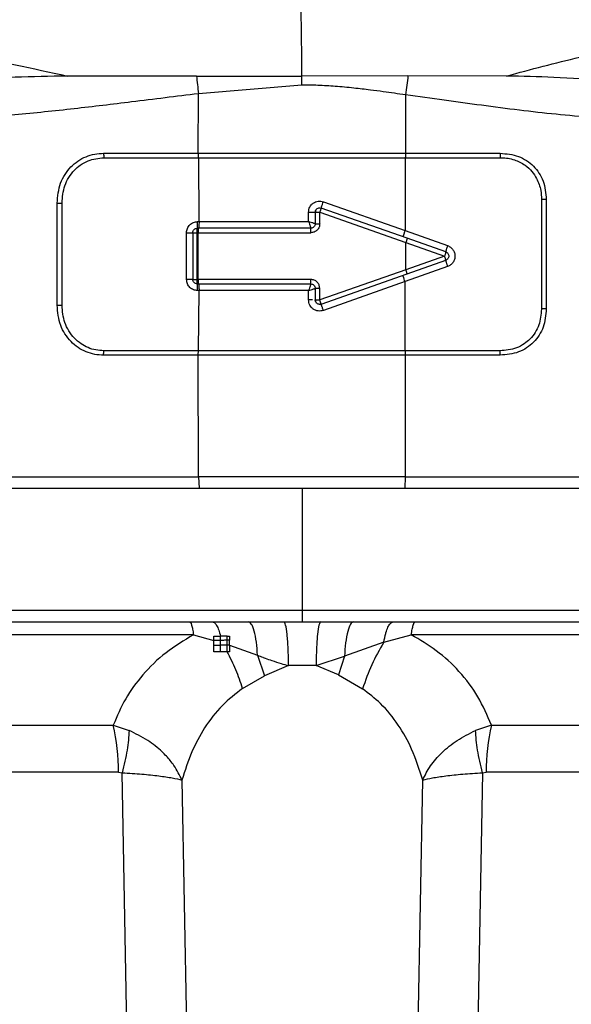
# Model space of a CAD drawing. Units: millimetres. Extents: x 10 to 416, y 10 to 287.
# Drawn here: x 236 to 261, y 148 to 192 of the extents above; entities that cross this region are included whole.
import ezdxf

# ---------------------------------------------------------------- set-up
doc = ezdxf.new("R2010")
doc.units = ezdxf.units.MM
doc.styles.add('SLDTEXTSTYLE1', font='TXT', dxfattribs={"width": 0.75})
doc.dimstyles.new('SLDDIMSTYLE0', dxfattribs={"dimtxt": 3.5, "dimasz": 3.302, "dimexe": 0, "dimexo": 0.0625, "dimgap": 0.875, "dimtad": 1, "dimdec": 0, "dimrnd": 1e-09, "dimzin": 12, "dimdsep": 46, "dimtxsty": 'SLDTEXTSTYLE1', "dimsah": 1, "dimcen": 0.09, "dimadec": 0, "dimazin": 3, "dimtfac": 1, "dimtdec": 0, "dimtofl": 0, "dimtmove": 0, "dimatfit": 3, "dimfxl": 1, "dimfrac": 2, "dimtolj": 1, "dimtzin": 12, "dimarcsym": 0})
doc.dimstyles.new('SLDDIMSTYLE1', dxfattribs={"dimtxt": 3.5, "dimasz": 3.302, "dimexe": 0, "dimexo": 0.0625, "dimgap": 0.875, "dimtad": 1, "dimdec": 0, "dimrnd": 1e-09, "dimzin": 12, "dimdsep": 46, "dimtxsty": 'SLDTEXTSTYLE1', "dimsah": 1, "dimcen": 0.09, "dimadec": 0, "dimazin": 3, "dimtfac": 1, "dimtofl": 0, "dimtmove": 0, "dimatfit": 3, "dimfxl": 1, "dimfrac": 2, "dimtolj": 1, "dimtzin": 12, "dimarcsym": 0})

# ---------------------------------------------------------------- blocks, each defined once
blk = doc.blocks.new('_D')
at = {"color": 150, "linetype": 'Continuous', "lineweight": 0}
for p, q in [((141.348, 258.646), (386.838, 258.646)), ((385.838, 258.646), (385.838, 72.127)), ((367.684, 72.127), (386.838, 72.127))]:
    blk.add_line(p, q, dxfattribs=at)
at = {"color": 150, "linetype": 'Continuous', "lineweight": 18}
for points in [[(385.838, 258.646), (385.33, 255.344), (386.346, 255.344)], [(385.838, 72.127), (386.346, 75.429), (385.33, 75.429)]]:
    blk.add_solid(points, dxfattribs=at)
at = {"color": 150, "linetype": 'Continuous', "lineweight": 18, "insert": (381.326, 161.507), "char_height": 3.5, "attachment_point": 1, "rotation": 90, "style": 'SLDTEXTSTYLE1'}
blk.add_mtext('187', dxfattribs=at)
blk = doc.blocks.new('_D_1')
at = {"color": 150, "linetype": 'Continuous', "lineweight": 0}
for p, q in [((372.684, 208.147), (372.684, 55.127)), ((63.664, 173.647), (63.664, 55.127)), ((372.684, 56.127), (63.664, 56.127))]:
    blk.add_line(p, q, dxfattribs=at)
at = {"color": 150, "linetype": 'Continuous', "lineweight": 18}
for points in [[(63.664, 56.127), (66.966, 55.619), (66.966, 56.635)], [(372.684, 56.127), (369.382, 56.635), (369.382, 55.619)]]:
    blk.add_solid(points, dxfattribs=at)
at = {"color": 150, "linetype": 'Continuous', "lineweight": 18, "insert": (214.294, 60.639), "char_height": 3.5, "attachment_point": 1, "style": 'SLDTEXTSTYLE1'}
blk.add_mtext('309', dxfattribs=at)

msp = doc.modelspace()

# ---------------------------------------------------------------- linework, layer by layer
at = {"color": 7, "linetype": 'Continuous', "lineweight": 25}
for p, q in [((244.284, 189.618), (238.471, 189.618)), ((244.284, 189.618), (249.021, 189.618)), ((249.023, 189.21), (244.372, 188.824)), ((253.785, 189.621), (249.021, 189.618)), ((249.023, 189.21), (249.021, 189.618)), ((258.214, 189.619), (253.785, 189.621)), ((244.364, 186.151), (244.372, 188.824)), ((253.676, 188.774), (253.672, 186.152)), ((240.109, 186.151), (244.364, 186.151)), ((244.364, 186.151), (249.024, 186.151)), ((249.024, 186.151), (253.672, 186.152)), ((253.672, 186.152), (257.931, 186.152)), ((244.349, 185.951), (253.655, 185.952)), ((244.396, 183.085), (244.381, 185.951)), ((253.652, 185.952), (253.653, 182.68)), ((253.655, 185.952), (257.916, 185.952)), ((238.019, 179.324), (238.019, 183.912)), ((238.239, 179.323), (238.239, 183.913)), ((249.983, 183.974), (253.653, 182.68)), ((259.782, 184.078), (259.782, 179.158)), ((260.002, 184.076), (260.002, 179.16)), ((249.319, 183.085), (249.319, 183.502)), ((249.62, 183.502), (249.62, 182.985)), ((249.62, 183.502), (249.821, 183.502)), ((249.82, 183.702), (249.886, 183.691)), ((249.821, 182.985), (249.821, 183.502)), ((249.821, 183.502), (253.69, 182.145)), ((253.747, 182.334), (249.886, 183.691)), ((244.334, 183.085), (244.396, 183.085)), ((244.396, 183.085), (249.319, 183.085)), ((243.835, 180.485), (243.835, 182.585)), ((244.12, 182.585), (244.12, 180.485)), ((244.12, 182.585), (244.31, 182.585)), ((244.31, 180.485), (244.31, 182.585)), ((244.31, 182.585), (244.358, 182.585)), ((244.368, 182.785), (244.32, 182.785)), ((244.358, 180.485), (244.358, 182.585)), ((244.358, 182.585), (249.42, 182.585)), ((249.42, 182.785), (244.368, 182.785)), ((249.62, 182.985), (249.821, 182.985)), ((253.653, 182.68), (255.564, 182.006)), ((253.69, 180.924), (253.69, 182.145)), ((253.69, 182.145), (255.429, 181.535)), ((255.483, 181.723), (253.747, 182.334)), ((255.429, 181.535), (253.69, 180.924)), ((253.747, 180.736), (255.483, 181.346)), ((253.69, 180.924), (249.821, 179.567)), ((255.564, 181.063), (253.653, 180.389)), ((244.12, 180.485), (243.835, 180.485)), ((244.12, 180.485), (244.31, 180.485)), ((244.358, 180.485), (244.31, 180.485)), ((249.42, 180.485), (244.358, 180.485)), ((249.886, 179.378), (253.747, 180.736)), ((253.653, 180.389), (249.983, 179.095)), ((253.663, 177.285), (253.653, 180.389)), ((244.32, 180.285), (244.368, 180.285)), ((244.396, 179.985), (244.334, 179.985)), ((244.368, 180.285), (249.024, 180.285)), ((244.372, 177.285), (244.396, 179.985)), ((249.024, 180.285), (249.42, 180.285)), ((249.319, 179.567), (249.319, 179.985)), ((249.821, 180.085), (249.62, 180.085)), ((249.62, 180.085), (249.62, 179.567)), ((249.821, 179.567), (249.821, 180.085)), ((249.489, 179.567), (249.319, 179.567)), ((244.372, 177.285), (240.125, 177.285)), ((253.667, 177.285), (244.372, 177.285)), ((257.916, 177.285), (253.667, 177.285)), ((244.36, 177.085), (240.109, 177.086)), ((244.372, 171.618), (244.36, 177.085)), ((249.024, 177.085), (244.36, 177.085)), ((253.676, 177.085), (249.024, 177.085)), ((253.676, 171.618), (253.676, 177.085)), ((257.931, 177.085), (253.676, 177.085)), ((253.676, 171.618), (244.372, 171.618)), ((244.372, 171.618), (244.396, 171.118)), ((253.653, 171.118), (253.676, 171.618)), ((249.024, 171.118), (249.024, 165.618)), ((244.147, 164.532), (232.294, 164.532)), ((244.147, 164.532), (245.066, 164.28)), ((245.066, 164.476), (245.361, 164.476)), ((245.066, 164.28), (245.066, 164.476)), ((245.36, 164.283), (245.361, 164.476)), ((245.666, 164.476), (245.361, 164.476)), ((245.666, 164.476), (245.763, 164.476)), ((245.666, 164.285), (245.666, 164.476)), ((245.763, 164.476), (245.763, 164.286)), ((252.697, 164.197), (253.934, 164.532)), ((265.759, 164.532), (253.934, 164.532)), ((245.36, 164.283), (245.066, 164.28)), ((245.066, 164.068), (245.066, 164.28)), ((245.066, 164.068), (245.36, 164.071)), ((245.066, 163.768), (245.066, 164.068)), ((245.359, 163.768), (245.36, 164.071)), ((245.763, 164.286), (245.666, 164.285)), ((245.763, 164.074), (245.666, 164.073)), ((245.666, 163.768), (245.666, 164.073)), ((245.763, 164.074), (245.763, 164.286)), ((245.763, 164.074), (247.027, 163.611)), ((245.763, 164.074), (245.763, 163.768)), ((252.697, 164.197), (250.932, 163.567)), ((245.359, 163.768), (245.066, 163.768)), ((245.666, 163.768), (245.359, 163.768)), ((245.763, 163.768), (245.666, 163.768)), ((247.027, 163.611), (247.336, 162.696)), ((249.657, 163.153), (250.932, 163.567)), ((250.932, 163.567), (250.66, 162.739)), ((248.417, 163.153), (247.336, 162.696)), ((249.657, 163.153), (248.417, 163.153)), ((250.66, 162.739), (249.657, 163.153)), ((246.355, 162.121), (247.336, 162.696)), ((250.66, 162.739), (251.743, 162.109)), ((235.292, 160.476), (240.545, 160.476)), ((240.545, 160.476), (241.255, 160.237)), ((257.532, 160.476), (256.822, 160.237)), ((240.772, 158.364), (235.801, 158.364)), ((240.772, 158.364), (240.948, 158.339)), ((241.289, 139.118), (240.948, 158.339)), ((257.129, 158.339), (256.788, 139.118)), ((257.129, 158.339), (257.304, 158.364)), ((262.251, 158.364), (257.304, 158.364)), ((243.628, 158.009), (243.973, 139.118)), ((254.105, 139.118), (254.451, 158.009))]:
    msp.add_line(p, q, dxfattribs=at)
at = {"color": 7, "linetype": 'Continuous', "lineweight": 25, "flags": 128}
for points in [[(249.319, 179.985), (248.703, 179.985), (248.088, 179.985), (247.472, 179.985), (246.857, 179.985), (246.241, 179.985), (245.626, 179.985), (245.011, 179.985), (244.396, 179.985)], [(257.532, 160.476), (258.202, 160.476), (258.868, 160.476), (259.529, 160.476), (260.186, 160.476), (260.838, 160.476), (261.484, 160.476), (262.125, 160.476), (262.76, 160.476)]]:
    msp.add_lwpolyline(points, dxfattribs=at)
at = {"color": 7, "linetype": 'Continuous', "lineweight": 25}
for centre, radius, start, end in [((249.82, 183.502), 0.2, 136.3586, 180.0001), ((236.917, 182.635), 12.503, 359.7709, 0.6874), ((236.917, 180.435), 12.503, 359.3126, 0.2291), ((249.82, 179.567), 0.2, 179.9999, 218.686), ((231.878, 158.478), 8.894, 359.2674, 12.9847), ((266.169, 158.478), 8.866, 166.9727, 180.7346)]:
    msp.add_arc(centre, radius, start, end, dxfattribs=at)
for points, knots in [([(249.021, 189.618), (249.014, 190.426), (249.003, 191.681), (248.971, 193.256), (248.954, 193.953), (248.946, 194.318)], [0, 0, 0, 0, 0.462214, 0.717534, 1, 1, 1, 1]), ([(258.214, 189.619), (259.311, 189.917), (261.594, 190.537), (264.968, 191.131), (268.303, 191.566), (270.402, 191.629), (271.453, 191.66)], [0, 0, 0, 0, 0.240266, 0.5002775, 0.7497403, 1, 1, 1, 1]), ([(224.568, 191.318), (226.056, 191.283), (229.07, 191.211), (233.736, 190.662), (236.924, 189.959), (238.471, 189.618)], [0, 0, 0, 0, 0.334148, 0.676985, 1, 1, 1, 1]), ([(238.471, 189.618), (237.691, 189.604), (236.103, 189.573), (233.582, 189.437), (231.835, 189.389), (230.906, 189.364)], [0, 0, 0, 0, 0.311049, 0.634095, 1, 1, 1, 1]), ([(244.284, 189.618), (244.298, 189.49), (244.324, 189.234), (244.356, 188.961), (244.372, 188.824)], [0, 0, 0, 0, 0.499999, 1, 1, 1, 1]), ([(253.676, 188.774), (253.342, 188.82), (252.816, 188.893), (252.043, 188.996), (251.324, 189.082), (250.538, 189.155), (249.759, 189.204), (249.261, 189.208), (249.023, 189.21)], [0, 0, 0, 0, 0.2163716, 0.3411853, 0.5001419, 0.6806494, 0.8471915, 1, 1, 1, 1]), ([(253.785, 189.621), (253.768, 189.485), (253.736, 189.213), (253.696, 188.92), (253.676, 188.774)], [0, 0, 0, 0, 0.499981, 1, 1, 1, 1]), ([(265.296, 189.319), (264.428, 189.35), (262.768, 189.41), (260.408, 189.568), (258.921, 189.603), (258.215, 189.619)], [0, 0, 0, 0, 0.3651005, 0.6987224, 1, 1, 1, 1]), ([(244.372, 188.824), (243.37, 188.7), (241.506, 188.47), (238.757, 188.135), (236.113, 187.865), (233.429, 187.663), (231.636, 187.633), (230.738, 187.618)], [0, 0, 0, 0, 0.220174, 0.409529, 0.604912, 0.802123, 1, 1, 1, 1]), ([(265.436, 187.618), (264.889, 187.625), (263.777, 187.64), (262.11, 187.744), (260.443, 187.893), (258.771, 188.082), (257.096, 188.298), (255.391, 188.536), (254.255, 188.694), (253.676, 188.774)], [0, 0, 0, 0, 0.1395075, 0.2834851, 0.4246241, 0.5645575, 0.7101389, 0.8523364, 1, 1, 1, 1]), ([(238.019, 183.912), (238.047, 184.219), (238.088, 184.671), (238.362, 185.204), (238.627, 185.541), (238.948, 185.814), (239.313, 186.008), (239.705, 186.132), (239.975, 186.145), (240.109, 186.151)], [0, 0, 0, 0, 0.266611, 0.393993, 0.520048, 0.641406, 0.762382, 0.882078, 1, 1, 1, 1]), ([(240.109, 186.151), (240.11, 186.126), (240.11, 186.087), (240.112, 186.041), (240.114, 186.009), (240.116, 185.983), (240.12, 185.958), (240.123, 185.954), (240.125, 185.951)], [0, 0, 0, 0, 0.239444, 0.368344, 0.499981, 0.631622, 0.760529, 1, 1, 1, 1]), ([(244.349, 185.951), (244.353, 185.952), (244.363, 185.953), (244.371, 185.963), (244.375, 185.981), (244.376, 186.006), (244.373, 186.038), (244.368, 186.085), (244.365, 186.126), (244.364, 186.151)], [0, 0, 0, 0, 0.114103, 0.236099, 0.367429, 0.50788, 0.613541, 0.761967, 1, 1, 1, 1]), ([(253.672, 186.152), (253.673, 186.126), (253.674, 186.085), (253.675, 186.039), (253.674, 186.01), (253.67, 185.985), (253.663, 185.959), (253.658, 185.954), (253.655, 185.952)], [0, 0, 0, 0, 0.241553, 0.387031, 0.499309, 0.600307, 0.757932, 1, 1, 1, 1]), ([(257.931, 186.152), (257.931, 186.126), (257.931, 186.088), (257.929, 186.041), (257.927, 186.009), (257.925, 185.983), (257.921, 185.958), (257.918, 185.954), (257.916, 185.952)], [0, 0, 0, 0, 0.239443, 0.36845, 0.499999, 0.631566, 0.76056, 1, 1, 1, 1]), ([(257.931, 186.152), (258.212, 186.127), (258.629, 186.09), (259.119, 185.835), (259.433, 185.583), (259.685, 185.269), (259.941, 184.777), (259.978, 184.358), (260.002, 184.076)], [0, 0, 0, 0, 0.254987, 0.378638, 0.499832, 0.621249, 0.745028, 1, 1, 1, 1]), ([(238.239, 183.913), (238.262, 184.179), (238.295, 184.582), (238.535, 185.071), (238.773, 185.385), (239.069, 185.638), (239.502, 185.886), (239.881, 185.926), (240.125, 185.951)], [0, 0, 0, 0, 0.255403, 0.3875, 0.522178, 0.634259, 0.765123, 1, 1, 1, 1]), ([(240.125, 185.951), (241.263, 185.951), (242.582, 185.951), (244.001, 185.951), (244.264, 185.951), (244.349, 185.951)], [0, 0, 0, 0, 0.8104, 0.939314, 1, 1, 1, 1]), ([(257.916, 185.952), (257.94, 185.952), (258.16, 185.953), (258.559, 185.886), (259.026, 185.655), (259.359, 185.351), (259.612, 184.969), (259.764, 184.536), (259.777, 184.212), (259.782, 184.078)], [0, 0, 0, 0, 0.025226, 0.222332, 0.403583, 0.546551, 0.673272, 0.864902, 1, 1, 1, 1]), ([(249.319, 183.502), (249.322, 183.543), (249.328, 183.623), (249.371, 183.735), (249.438, 183.834), (249.526, 183.914), (249.631, 183.972), (249.746, 184.002), (249.866, 184.006), (249.943, 183.985), (249.983, 183.974)], [0, 0, 0, 0, 0.127856, 0.251025, 0.376146, 0.500432, 0.624529, 0.749469, 0.872281, 1, 1, 1, 1]), ([(249.886, 183.691), (249.887, 183.695), (249.889, 183.701), (249.9, 183.736), (249.913, 183.773), (249.928, 183.818), (249.951, 183.884), (249.97, 183.938), (249.983, 183.974)], [0, 0, 0, 0, 0.239501, 0.368389, 0.5, 0.631611, 0.760499, 1, 1, 1, 1]), ([(249.886, 183.691), (249.885, 183.688), (249.884, 183.684), (249.876, 183.661), (249.866, 183.632), (249.853, 183.593), (249.837, 183.546), (249.827, 183.518), (249.821, 183.502)], [0, 0, 0, 0, 0.24174, 0.368454, 0.499839, 0.70883, 0.844234, 1, 1, 1, 1]), ([(243.835, 182.585), (243.842, 182.651), (243.857, 182.781), (243.973, 182.945), (244.136, 183.062), (244.268, 183.077), (244.334, 183.085)], [0, 0, 0, 0, 0.251671, 0.497975, 0.747719, 1, 1, 1, 1]), ([(249.62, 182.985), (249.618, 182.985), (249.616, 182.986), (249.595, 182.993), (249.561, 183.004), (249.509, 183.021), (249.429, 183.048), (249.359, 183.071), (249.319, 183.085)], [0, 0, 0, 0, 0.12843, 0.262031, 0.401366, 0.546929, 0.736067, 1, 1, 1, 1]), ([(249.319, 183.085), (249.332, 183.044), (249.355, 182.974), (249.382, 182.894), (249.399, 182.843), (249.411, 182.809), (249.418, 182.788), (249.419, 182.786), (249.42, 182.785)], [0, 0, 0, 0, 0.264566, 0.453738, 0.599338, 0.738577, 0.871945, 1, 1, 1, 1]), ([(249.821, 182.985), (249.815, 182.932), (249.804, 182.827), (249.71, 182.696), (249.579, 182.602), (249.474, 182.591), (249.42, 182.585)], [0, 0, 0, 0, 0.252419, 0.49865, 0.746219, 1, 1, 1, 1]), ([(253.653, 182.68), (253.641, 182.645), (253.622, 182.59), (253.601, 182.525), (253.587, 182.48), (253.576, 182.443), (253.567, 182.408), (253.567, 182.401), (253.567, 182.397)], [0, 0, 0, 0, 0.239671, 0.368498, 0.5, 0.631501, 0.760328, 1, 1, 1, 1]), ([(253.747, 182.334), (253.747, 182.331), (253.748, 182.326), (253.742, 182.303), (253.734, 182.278), (253.725, 182.248), (253.711, 182.205), (253.699, 182.168), (253.69, 182.145)], [0, 0, 0, 0, 0.239672, 0.368499, 0.5, 0.631502, 0.760328, 1, 1, 1, 1]), ([(255.483, 181.723), (255.483, 181.72), (255.484, 181.714), (255.474, 181.673), (255.459, 181.624), (255.444, 181.578), (255.434, 181.55), (255.429, 181.535)], [0, 0, 0, 0, 0.24186, 0.499198, 0.70841, 0.843998, 1, 1, 1, 1]), ([(255.564, 182.006), (255.551, 181.971), (255.533, 181.917), (255.512, 181.852), (255.499, 181.807), (255.489, 181.77), (255.481, 181.735), (255.482, 181.728), (255.483, 181.723)], [0, 0, 0, 0, 0.2397433, 0.3685442, 0.4999991, 0.6314542, 0.7602555, 1, 1, 1, 1]), ([(255.564, 182.006), (255.612, 181.984), (255.706, 181.94), (255.813, 181.824), (255.882, 181.687), (255.904, 181.534), (255.882, 181.382), (255.813, 181.245), (255.706, 181.129), (255.612, 181.085), (255.564, 181.063)], [0, 0, 0, 0, 0.129293, 0.253064, 0.376639, 0.500262, 0.623538, 0.747336, 0.870891, 1, 1, 1, 1]), ([(255.483, 181.346), (255.483, 181.349), (255.484, 181.355), (255.474, 181.397), (255.459, 181.445), (255.444, 181.491), (255.434, 181.519), (255.429, 181.535)], [0, 0, 0, 0, 0.241882, 0.499198, 0.708444, 0.844024, 1, 1, 1, 1]), ([(255.483, 181.346), (255.482, 181.342), (255.481, 181.335), (255.489, 181.299), (255.499, 181.262), (255.512, 181.217), (255.533, 181.152), (255.551, 181.098), (255.564, 181.063)], [0, 0, 0, 0, 0.239745, 0.368546, 0.500001, 0.631456, 0.760257, 1, 1, 1, 1]), ([(253.747, 180.736), (253.747, 180.739), (253.748, 180.743), (253.742, 180.767), (253.734, 180.791), (253.725, 180.821), (253.711, 180.865), (253.699, 180.901), (253.69, 180.924)], [0, 0, 0, 0, 0.239672, 0.368498, 0.5, 0.631501, 0.760328, 1, 1, 1, 1]), ([(244.334, 179.985), (244.269, 179.992), (244.139, 180.007), (243.975, 180.122), (243.858, 180.286), (243.843, 180.418), (243.835, 180.485)], [0, 0, 0, 0, 0.2481647, 0.4975333, 0.7452726, 1, 1, 1, 1]), ([(249.821, 180.085), (249.815, 180.138), (249.803, 180.243), (249.71, 180.374), (249.579, 180.467), (249.474, 180.479), (249.42, 180.485)], [0, 0, 0, 0, 0.253491, 0.49996, 0.747291, 1, 1, 1, 1]), ([(253.653, 180.389), (253.641, 180.425), (253.622, 180.479), (253.601, 180.544), (253.587, 180.589), (253.576, 180.626), (253.567, 180.662), (253.567, 180.668), (253.567, 180.672)], [0, 0, 0, 0, 0.239672, 0.368499, 0.5, 0.631502, 0.760329, 1, 1, 1, 1]), ([(249.42, 180.285), (249.419, 180.283), (249.418, 180.281), (249.411, 180.26), (249.399, 180.227), (249.382, 180.175), (249.355, 180.095), (249.332, 180.025), (249.319, 179.985)], [0, 0, 0, 0, 0.128041, 0.261402, 0.400643, 0.546253, 0.735463, 1, 1, 1, 1]), ([(249.319, 179.985), (249.359, 179.998), (249.429, 180.021), (249.509, 180.048), (249.561, 180.065), (249.595, 180.076), (249.616, 180.083), (249.618, 180.084), (249.62, 180.085)], [0, 0, 0, 0, 0.264096, 0.453069, 0.598619, 0.73795, 0.871556, 1, 1, 1, 1]), ([(249.983, 179.095), (249.944, 179.085), (249.867, 179.064), (249.747, 179.068), (249.632, 179.097), (249.527, 179.155), (249.438, 179.235), (249.372, 179.333), (249.328, 179.446), (249.322, 179.526), (249.319, 179.567)], [0, 0, 0, 0, 0.127038, 0.249635, 0.374493, 0.498588, 0.622855, 0.748094, 0.871453, 1, 1, 1, 1]), ([(249.886, 179.378), (249.885, 179.381), (249.884, 179.385), (249.876, 179.409), (249.866, 179.438), (249.853, 179.476), (249.837, 179.523), (249.827, 179.552), (249.821, 179.567)], [0, 0, 0, 0, 0.241718, 0.368437, 0.499839, 0.708796, 0.844209, 1, 1, 1, 1]), ([(240.109, 177.086), (239.975, 177.092), (239.706, 177.104), (239.315, 177.228), (238.951, 177.421), (238.52, 177.784), (238.106, 178.42), (238.049, 179.017), (238.019, 179.324)], [0, 0, 0, 0, 0.1181084, 0.2369919, 0.3583124, 0.4793157, 0.7316443, 1, 1, 1, 1]), ([(240.125, 177.285), (240.002, 177.292), (239.757, 177.304), (239.408, 177.414), (239.081, 177.59), (238.781, 177.84), (238.536, 178.167), (238.297, 178.656), (238.262, 179.059), (238.239, 179.323)], [0, 0, 0, 0, 0.118993, 0.237922, 0.352391, 0.477859, 0.613599, 0.74603, 1, 1, 1, 1]), ([(249.983, 179.095), (249.97, 179.131), (249.951, 179.185), (249.928, 179.251), (249.913, 179.297), (249.9, 179.333), (249.889, 179.368), (249.887, 179.374), (249.886, 179.378)], [0, 0, 0, 0, 0.2395015, 0.3683893, 0.5, 0.6316107, 0.7604985, 1, 1, 1, 1]), ([(259.782, 179.158), (259.762, 178.915), (259.733, 178.545), (259.511, 178.099), (259.288, 177.811), (259, 177.577), (258.559, 177.34), (258.17, 177.307), (257.916, 177.285)], [0, 0, 0, 0, 0.243733, 0.37004, 0.498936, 0.609187, 0.744243, 1, 1, 1, 1]), ([(260.002, 179.16), (259.978, 178.881), (259.943, 178.465), (259.69, 177.974), (259.437, 177.658), (259.123, 177.404), (258.631, 177.147), (258.212, 177.11), (257.931, 177.085)], [0, 0, 0, 0, 0.252483, 0.37613, 0.498068, 0.62003, 0.744265, 1, 1, 1, 1]), ([(240.109, 177.086), (240.11, 177.111), (240.11, 177.149), (240.112, 177.196), (240.114, 177.228), (240.116, 177.254), (240.12, 177.279), (240.123, 177.283), (240.125, 177.286)], [0, 0, 0, 0, 0.239436, 0.368448, 0.499994, 0.631569, 0.760563, 1, 1, 1, 1]), ([(244.36, 177.085), (244.36, 177.111), (244.361, 177.164), (244.367, 177.219), (244.368, 177.252), (244.366, 177.271), (244.363, 177.283), (244.37, 177.284), (244.372, 177.285)], [0, 0, 0, 0, 0.249967, 0.498689, 0.617933, 0.748866, 0.892519, 1, 1, 1, 1]), ([(257.931, 177.085), (257.931, 177.11), (257.93, 177.149), (257.929, 177.195), (257.927, 177.227), (257.924, 177.253), (257.921, 177.278), (257.918, 177.282), (257.916, 177.285)], [0, 0, 0, 0, 0.239443, 0.368336, 0.499966, 0.631601, 0.760509, 1, 1, 1, 1]), ([(214.207, 171.618), (217.481, 171.618), (224.03, 171.618), (234.145, 171.618), (240.963, 171.618), (244.372, 171.618)], [0, 0, 0, 0, 0.3332995, 0.6665787, 1, 1, 1, 1]), ([(253.676, 171.618), (257.086, 171.618), (263.903, 171.618), (274.018, 171.618), (280.567, 171.618), (283.842, 171.618)], [0, 0, 0, 0, 0.333424, 0.666703, 1, 1, 1, 1]), ([(214.207, 171.118), (217.349, 171.118), (223.684, 171.118), (231.641, 171.118), (237.817, 171.118), (241.025, 171.118), (243.119, 171.118), (244.113, 171.118), (245.105, 171.118), (246.034, 171.118), (246.879, 171.118), (247.857, 171.118), (248.565, 171.118), (249.024, 171.118)], [0, 0, 0, 0, 0.277876, 0.560198, 0.683411, 0.805062, 0.832867, 0.861187, 0.889349, 0.917012, 0.940003, 0.961012, 1, 1, 1, 1]), ([(249.024, 171.118), (251.396, 171.118), (256.112, 171.118), (263.18, 171.118), (270.18, 171.118), (277.104, 171.118), (281.603, 171.118), (283.842, 171.118)], [0, 0, 0, 0, 0.201054, 0.399879, 0.601128, 0.801471, 1, 1, 1, 1]), ([(249.024, 165.618), (245.95, 165.618), (239.803, 165.618), (230.626, 165.618), (224.624, 165.618), (221.623, 165.618)], [0, 0, 0, 0, 0.3333788, 0.6666909, 1, 1, 1, 1]), ([(276.435, 165.618), (273.433, 165.618), (267.429, 165.618), (258.248, 165.618), (252.099, 165.618), (249.024, 165.618)], [0, 0, 0, 0, 0.333308, 0.666622, 1, 1, 1, 1]), ([(249.024, 165.618), (249.024, 165.553), (249.024, 165.422), (249.025, 165.264), (249.025, 165.17), (249.025, 165.131), (249.025, 165.12), (249.025, 165.118), (249.025, 165.118), (249.025, 165.118)], [0, 0, 0, 0, 0.249546, 0.49879, 0.708479, 0.859191, 0.954507, 0.983189, 1, 1, 1, 1]), ([(221.749, 165.118), (224.244, 165.118), (229.259, 165.118), (235.473, 165.118), (240.254, 165.118), (242.772, 165.118), (244.497, 165.118), (245.394, 165.118), (246.315, 165.118), (247.284, 165.118), (248.208, 165.118), (248.805, 165.118), (249.025, 165.118)], [0, 0, 0, 0, 0.278688, 0.560035, 0.682196, 0.801604, 0.834672, 0.870282, 0.899379, 0.93496, 0.975952, 1, 1, 1, 1]), ([(244.984, 165.118), (245.018, 165.11), (245.088, 165.095), (245.19, 164.964), (245.284, 164.764), (245.335, 164.571), (245.361, 164.476)], [0, 0, 0, 0, 0.244381, 0.496037, 0.749738, 1, 1, 1, 1]), ([(247.027, 163.611), (247.011, 163.813), (246.979, 164.231), (246.878, 164.724), (246.751, 165.057), (246.656, 165.098), (246.61, 165.118)], [0, 0, 0, 0, 0.243047, 0.5, 0.756953, 1, 1, 1, 1]), ([(249.025, 165.118), (250.577, 165.118), (253.655, 165.118), (258.241, 165.118), (262.795, 165.118), (267.326, 165.118), (271.846, 165.118), (274.823, 165.118), (276.311, 165.118)], [0, 0, 0, 0, 0.169034, 0.335159, 0.500051, 0.666975, 0.833471, 1, 1, 1, 1]), ([(249.865, 165.118), (249.838, 165.089), (249.784, 165.03), (249.716, 164.577), (249.668, 163.929), (249.661, 163.412), (249.657, 163.153)], [0, 0, 0, 0, 0.25, 0.5, 0.75, 1, 1, 1, 1]), ([(251.34, 165.118), (251.295, 165.098), (251.201, 165.055), (251.074, 164.711), (250.976, 164.202), (250.946, 163.775), (250.932, 163.567)], [0, 0, 0, 0, 0.242808, 0.500001, 0.757194, 1, 1, 1, 1]), ([(252.697, 164.197), (252.724, 164.335), (252.755, 164.488), (252.821, 164.711), (252.879, 164.874), (252.991, 165.07), (253.076, 165.099), (253.13, 165.118)], [0, 0, 0, 0, 0.255851, 0.283849, 0.503229, 0.683475, 1, 1, 1, 1]), ([(244.147, 164.532), (243.72, 164.274), (242.84, 163.744), (241.847, 162.756), (241.047, 161.665), (240.714, 160.877), (240.545, 160.476)], [0, 0, 0, 0, 0.240915, 0.495675, 0.744083, 1, 1, 1, 1]), ([(257.532, 160.476), (257.349, 160.907), (256.991, 161.754), (256.146, 162.875), (255.139, 163.816), (254.32, 164.303), (253.934, 164.532)], [0, 0, 0, 0, 0.2754757, 0.541313, 0.7839662, 1, 1, 1, 1]), ([(245.666, 164.285), (245.609, 164.285), (245.507, 164.284), (245.405, 164.283), (245.36, 164.283)], [0, 0, 0, 0, 0.56001, 1, 1, 1, 1]), ([(245.36, 164.071), (245.36, 164.111), (245.36, 164.183), (245.36, 164.252), (245.36, 164.283)], [0, 0, 0, 0, 0.559924, 1, 1, 1, 1]), ([(245.666, 164.073), (245.608, 164.073), (245.506, 164.072), (245.405, 164.071), (245.36, 164.071)], [0, 0, 0, 0, 0.56001, 1, 1, 1, 1]), ([(245.666, 164.073), (245.666, 164.114), (245.666, 164.186), (245.666, 164.255), (245.666, 164.285)], [0, 0, 0, 0, 0.559873, 1, 1, 1, 1]), ([(252.697, 164.197), (252.506, 163.867), (252.132, 163.219), (251.871, 162.474), (251.743, 162.109)], [0, 0, 0, 0, 0.509475, 1, 1, 1, 1]), ([(246.355, 162.121), (246.261, 162.403), (246.07, 162.975), (245.802, 163.501), (245.666, 163.768)], [0, 0, 0, 0, 0.492764, 1, 1, 1, 1]), ([(247.027, 163.611), (247.105, 163.582), (247.187, 163.551), (247.304, 163.508), (247.436, 163.46), (247.706, 163.364), (248.051, 163.25), (248.307, 163.182), (248.417, 163.153)], [0, 0, 0, 0, 0.171229, 0.179952, 0.253899, 0.46046, 0.765903, 1, 1, 1, 1]), ([(246.355, 162.121), (246.039, 161.877), (245.364, 161.358), (244.628, 160.375), (244.018, 159.249), (243.763, 158.438), (243.628, 158.009)], [0, 0, 0, 0, 0.224524, 0.478884, 0.724737, 1, 1, 1, 1]), ([(254.451, 158.009), (254.302, 158.48), (254.029, 159.34), (253.378, 160.489), (252.649, 161.416), (252.022, 161.896), (251.743, 162.109)], [0, 0, 0, 0, 0.3034356, 0.5540913, 0.8017193, 1, 1, 1, 1]), ([(241.255, 160.237), (241.234, 159.953), (241.194, 159.385), (241.03, 158.688), (240.948, 158.339)], [0, 0, 0, 0, 0.5, 1, 1, 1, 1]), ([(243.628, 158.009), (243.523, 158.23), (243.381, 158.527), (243.058, 158.95), (242.692, 159.341), (242.089, 159.827), (241.542, 160.096), (241.255, 160.237)], [0, 0, 0, 0, 0.2498554, 0.3367015, 0.5008152, 0.7376374, 1, 1, 1, 1]), ([(254.451, 158.009), (254.554, 158.224), (254.761, 158.657), (255.3, 159.264), (255.982, 159.819), (256.539, 160.096), (256.822, 160.237)], [0, 0, 0, 0, 0.244168, 0.490679, 0.741422, 1, 1, 1, 1]), ([(257.129, 158.339), (257.047, 158.688), (256.883, 159.385), (256.842, 159.953), (256.822, 160.237)], [0, 0, 0, 0, 0.5, 1, 1, 1, 1]), ([(240.948, 158.339), (241.249, 158.32), (241.842, 158.282), (242.599, 158.202), (243.223, 158.11), (243.493, 158.043), (243.628, 158.009)], [0, 0, 0, 0, 0.2584178, 0.5090346, 0.7555643, 1, 1, 1, 1]), ([(254.451, 158.009), (254.585, 158.043), (254.854, 158.11), (255.477, 158.202), (256.234, 158.283), (256.827, 158.32), (257.129, 158.339)], [0, 0, 0, 0, 0.244121, 0.490616, 0.741359, 1, 1, 1, 1])]:
    msp.add_open_spline(points, degree=3, knots=knots, dxfattribs=at)
for points in [[(238.019, 183.912), (238.033, 183.912), (238.061, 183.912), (238.102, 183.912), (238.141, 183.912), (238.175, 183.913), (238.203, 183.913), (238.223, 183.913), (238.237, 183.913), (238.239, 183.913), (238.239, 183.913)], [(260.002, 184.076), (259.988, 184.076), (259.96, 184.076), (259.919, 184.077), (259.881, 184.077), (259.847, 184.077), (259.819, 184.077), (259.798, 184.078), (259.784, 184.078), (259.783, 184.078), (259.782, 184.078)], [(249.319, 183.502), (249.358, 183.502), (249.437, 183.502), (249.536, 183.502), (249.606, 183.502), (249.615, 183.502), (249.62, 183.502)], [(249.62, 183.502), (249.623, 183.529), (249.629, 183.581), (249.675, 183.647), (249.741, 183.693), (249.793, 183.699), (249.82, 183.702)], [(244.32, 182.785), (244.322, 182.789), (244.325, 182.798), (244.33, 182.868), (244.333, 182.967), (244.334, 183.045), (244.334, 183.085)], [(244.396, 183.085), (244.396, 183.045), (244.395, 182.967), (244.392, 182.868), (244.387, 182.798), (244.384, 182.789), (244.382, 182.785)], [(243.835, 182.585), (243.873, 182.585), (243.948, 182.585), (244.042, 182.585), (244.107, 182.585), (244.115, 182.585), (244.12, 182.585)], [(244.12, 182.585), (244.123, 182.611), (244.129, 182.663), (244.175, 182.729), (244.241, 182.776), (244.293, 182.782), (244.32, 182.785)], [(244.31, 182.585), (244.31, 182.611), (244.311, 182.663), (244.313, 182.729), (244.316, 182.776), (244.318, 182.782), (244.32, 182.785)], [(244.368, 182.785), (244.366, 182.782), (244.364, 182.776), (244.361, 182.729), (244.359, 182.663), (244.358, 182.611), (244.358, 182.585)], [(249.62, 182.985), (249.617, 182.958), (249.611, 182.906), (249.564, 182.84), (249.498, 182.794), (249.446, 182.788), (249.42, 182.785)], [(255.483, 181.723), (255.502, 181.715), (255.539, 181.698), (255.582, 181.652), (255.61, 181.596), (255.62, 181.535), (255.61, 181.473), (255.582, 181.417), (255.539, 181.372), (255.502, 181.355), (255.483, 181.346)], [(244.32, 180.285), (244.293, 180.288), (244.241, 180.294), (244.175, 180.34), (244.129, 180.406), (244.123, 180.458), (244.12, 180.485)], [(244.32, 180.285), (244.318, 180.288), (244.316, 180.294), (244.313, 180.34), (244.311, 180.406), (244.31, 180.458), (244.31, 180.485)], [(244.358, 180.485), (244.358, 180.458), (244.359, 180.406), (244.361, 180.34), (244.364, 180.294), (244.366, 180.288), (244.368, 180.285)], [(244.334, 179.985), (244.334, 180.024), (244.333, 180.103), (244.33, 180.202), (244.325, 180.271), (244.322, 180.28), (244.32, 180.285)], [(244.382, 180.285), (244.384, 180.28), (244.387, 180.271), (244.392, 180.202), (244.395, 180.103), (244.396, 180.024), (244.396, 179.985)], [(249.42, 180.285), (249.446, 180.282), (249.498, 180.276), (249.564, 180.229), (249.611, 180.163), (249.617, 180.111), (249.62, 180.085)], [(249.62, 179.567), (249.623, 179.567), (249.629, 179.567), (249.676, 179.567), (249.743, 179.567), (249.795, 179.567), (249.821, 179.567)], [(249.886, 179.378), (249.871, 179.374), (249.84, 179.366), (249.792, 179.367), (249.745, 179.379), (249.703, 179.402), (249.667, 179.434), (249.64, 179.474), (249.623, 179.519), (249.621, 179.551), (249.62, 179.567)], [(238.019, 179.324), (238.033, 179.324), (238.061, 179.324), (238.102, 179.324), (238.141, 179.324), (238.174, 179.324), (238.203, 179.324), (238.223, 179.324), (238.237, 179.323), (238.239, 179.323), (238.239, 179.323)], [(260.002, 179.16), (259.988, 179.16), (259.96, 179.16), (259.919, 179.16), (259.881, 179.159), (259.847, 179.159), (259.819, 179.159), (259.798, 179.159), (259.784, 179.159), (259.783, 179.158), (259.782, 179.158)], [(253.676, 177.085), (253.676, 177.111), (253.676, 177.163), (253.674, 177.23), (253.671, 177.276), (253.668, 177.282), (253.667, 177.285)], [(243.961, 165.118), (243.978, 165.111), (244.012, 165.096), (244.062, 164.976), (244.109, 164.795), (244.134, 164.62), (244.147, 164.532)], [(248.417, 163.153), (248.414, 163.412), (248.407, 163.929), (248.358, 164.577), (248.29, 165.03), (248.236, 165.089), (248.209, 165.118)], [(253.934, 164.532), (253.947, 164.62), (253.973, 164.795), (254.02, 164.976), (254.07, 165.096), (254.105, 165.111), (254.122, 165.118)]]:
    msp.add_open_spline(points, degree=3, dxfattribs=at)

# ---------------------------------------------------------------- dimensions: what is measured, and where the dimension line sits
at = {"color": 150, "linetype": 'Continuous', "lineweight": 18}
dim = msp.add_linear_dim(base=(385.838, 72.127), p1=(140.348, 258.646), p2=(366.684, 72.127), angle=90, dimstyle='SLDDIMSTYLE0', dxfattribs=at)
dim.commit()
dim.dimension.update_dxf_attribs({"geometry": '_D', "text_midpoint": (385.838, 165.386), "dimtype": 160})
dim = msp.add_linear_dim(base=(63.664, 56.127), p1=(372.684, 209.147), p2=(63.664, 174.647), dimstyle='SLDDIMSTYLE1', dxfattribs=at)
dim.commit()
dim.dimension.update_dxf_attribs({"geometry": '_D_1', "text_midpoint": (218.174, 56.127), "dimtype": 160})

doc.saveas('drawing.dxf')
